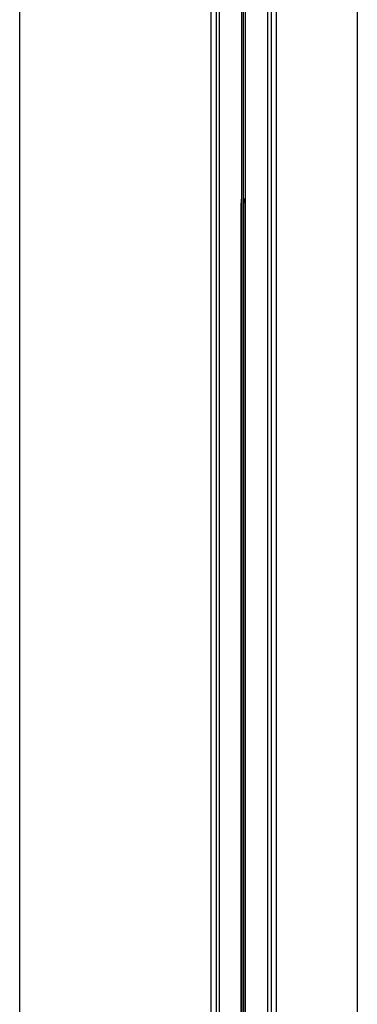
# Model space of a CAD drawing. Units: millimetres. Extents: x 20801 to 79071, y -11670 to -1329.
# Drawn here: x 29548 to 29640, y -8262 to -7994 of the extents above; entities that cross this region are included whole.
import ezdxf

# ---------------------------------------------------------------- set-up
doc = ezdxf.new("R2010")
doc.units = ezdxf.units.MM
doc.header["$LTSCALE"] = 5
doc.layers.add('system', color=120, linetype='Continuous', lineweight=25)

msp = doc.modelspace()

# ---------------------------------------------------------------- linework, layer by layer
at = {"layer": 'system'}
for p, q in [((29608, -7830.22), (29608, -8904.13)), ((29608.55, -8904.13), (29608.55, -7830.22)), ((29601.91, -7877.13), (29601.91, -8904.13)), ((29608.96, -7877.13), (29608.96, -8904.13)), ((29615.21, -8904.13), (29615.21, -7877.13)), ((29547.56, -7942.13), (29547.56, -8904.13)), ((29599.66, -7942.13), (29599.66, -8904.13)), ((29601.06, -7942.13), (29601.06, -8904.13)), ((29616.06, -7942.13), (29616.06, -8904.13)), ((29617.46, -7942.13), (29617.46, -8904.13)), ((29639.56, -7942.13), (29639.56, -8904.13)), ((29607.97, -8043.11), (29608, -8043.12)), ((29608.55, -8043.18), (29608.61, -8043.19)), ((29608.61, -8043.19), (29608.71, -8043.2)), ((29608.96, -8043.23), (29608.71, -8043.2)), ((29607.9, -8904.13), (29607.9, -8044.32)), ((29608.65, -8904.13), (29608.65, -8044.32))]:
    msp.add_line(p, q, dxfattribs=at)
for radius in [10.38, 9.73, 9.63]:
    msp.add_arc((29618.27, -8044.32), radius, 173.3, 180, dxfattribs=at)

doc.saveas('drawing.dxf')
